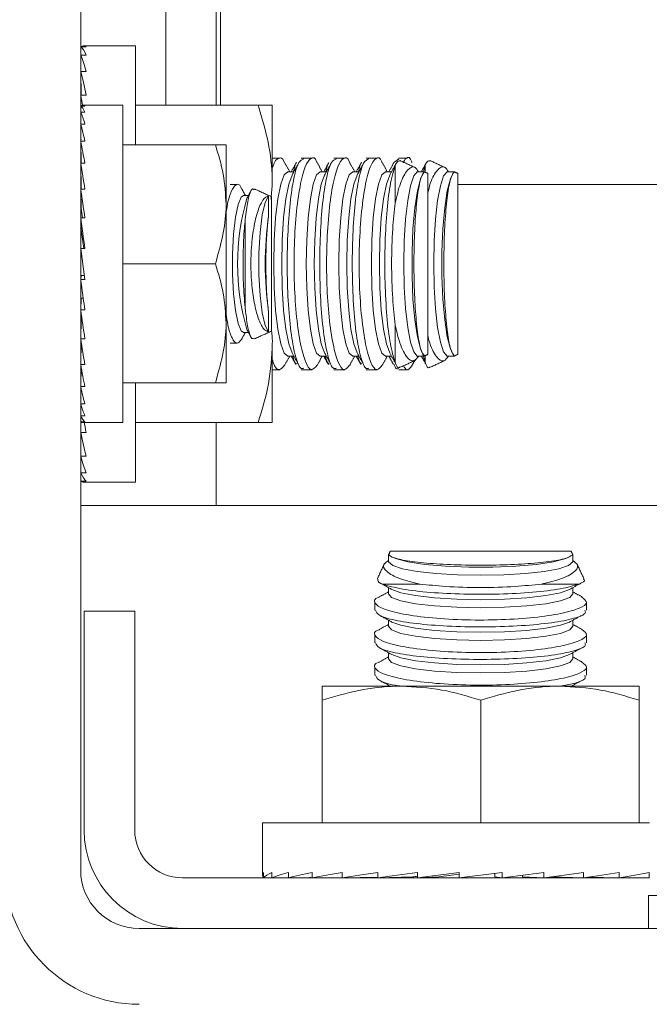
# Model space of a CAD drawing. Units: inches. Extents: x 87 to 1822, y -41 to 475.
# Drawn here: x 608 to 609, y 200 to 202 of the extents above; entities that cross this region are included whole.
import ezdxf

# ---------------------------------------------------------------- set-up
doc = ezdxf.new("R2010")
doc.units = ezdxf.units.IN
doc.header["$MEASUREMENT"] = 0
doc.layers.add('S1-A-RIGHT-3', color=3, linetype='Continuous')

msp = doc.modelspace()

# ---------------------------------------------------------------- linework, layer by layer
at = {"layer": 'S1-A-RIGHT-3', "linetype": 'Continuous', "lineweight": 15}
for p, q in [((608.22036, 211.29957), (608.22036, 201.98707)), ((608.33996, 211.29957), (608.33996, 201.98707)), ((608.34996, 201.98707), (608.34996, 211.29957)), ((608.01926, 200.17937), (608.01926, 202.86207)), ((608.14926, 201.89332), (608.14926, 202.12769)), ((608.01926, 202.12521), (608.01951, 202.10549)), ((608.01926, 202.12521), (608.03226, 202.12521)), ((608.01926, 202.10549), (608.01977, 202.06681)), ((608.01926, 202.10549), (608.03226, 202.10549)), ((608.01926, 202.06681), (608.02007, 202.01065)), ((608.01926, 202.06681), (608.03226, 202.06681)), ((608.01926, 202.01065), (608.01967, 201.98555)), ((608.01926, 202.01065), (608.03226, 202.01065)), ((608.01926, 201.98526), (608.01946, 201.97092)), ((608.01926, 201.98526), (608.02926, 201.98526)), ((608.01926, 201.97092), (608.01966, 201.94279)), ((608.01926, 201.97092), (608.02926, 201.97092)), ((608.11926, 201.23707), (608.11926, 201.98707)), ((608.14926, 201.98707), (608.4389, 201.98707)), ((608.47239, 201.98707), (608.47239, 201.79957)), ((608.01926, 201.94279), (608.01988, 201.90195)), ((608.01926, 201.94279), (608.02926, 201.94279)), ((608.01926, 201.93918), (608.01949, 201.92769)), ((608.01926, 201.93918), (608.01932, 201.93918)), ((608.01926, 201.90195), (608.02016, 201.84997)), ((608.01926, 201.90195), (608.02926, 201.90195)), ((608.11926, 201.89332), (608.33789, 201.89332)), ((608.36301, 201.89332), (608.36301, 201.75269)), ((608.01926, 201.84997), (608.02055, 201.78884)), ((608.01926, 201.84997), (608.02926, 201.84997)), ((608.76269, 201.75613), (608.76269, 201.84437)), ((608.83339, 201.8291), (608.83339, 201.84437)), ((608.83996, 201.3981), (608.83996, 201.82603)), ((608.91066, 201.3981), (608.91066, 201.82603)), ((608.01926, 201.78884), (608.02056, 201.74288)), ((608.01926, 201.78884), (608.02926, 201.78884)), ((608.91066, 201.79957), (609.09996, 201.79957)), ((609.09996, 201.79957), (610.41237, 201.79957)), ((608.47036, 201.45344), (608.47036, 201.7707)), ((608.36301, 201.47144), (608.36301, 201.75269)), ((608.01926, 201.72093), (608.02056, 201.69262)), ((608.01926, 201.72093), (608.02926, 201.72093)), ((608.40845, 201.50688), (608.40845, 201.71725)), ((608.01926, 201.64883), (608.02926, 201.64883)), ((608.02926, 201.57531), (608.01926, 201.64883)), ((608.11926, 201.61207), (608.33789, 201.61207)), ((608.01926, 201.57531), (608.02056, 201.58487)), ((608.01926, 201.57531), (608.02926, 201.57531)), ((608.02056, 201.58487), (608.02796, 201.58487)), ((608.01926, 201.50321), (608.02056, 201.53152)), ((608.02056, 201.53152), (608.02529, 201.53152)), ((608.01926, 201.50321), (608.02926, 201.50321)), ((608.01926, 201.4353), (608.02056, 201.48126)), ((608.02056, 201.48126), (608.02241, 201.48126)), ((608.36301, 201.33082), (608.36301, 201.47144)), ((608.76269, 201.37977), (608.76269, 201.46801)), ((608.01926, 201.4353), (608.02926, 201.4353)), ((608.01926, 201.37417), (608.0204, 201.42798)), ((608.47239, 201.42457), (608.47239, 201.23707)), ((608.83339, 201.37977), (608.83339, 201.39504)), ((608.01926, 201.37417), (608.02926, 201.37417)), ((608.01926, 201.32219), (608.02008, 201.36954)), ((608.01926, 201.32219), (608.02926, 201.32219)), ((608.01926, 201.28135), (608.01984, 201.31951)), ((608.11926, 201.33082), (608.33789, 201.33082)), ((608.14926, 201.09644), (608.14926, 201.33082)), ((608.01926, 201.28496), (608.01949, 201.29645)), ((608.01926, 201.28496), (608.01932, 201.28496)), ((608.01926, 201.28135), (608.02926, 201.28135)), ((608.01926, 201.25322), (608.01964, 201.28006)), ((608.01926, 201.25322), (608.02926, 201.25322)), ((608.01926, 201.23887), (608.01945, 201.25282)), ((608.01926, 201.23887), (608.02926, 201.23887)), ((608.01926, 201.21349), (608.01967, 201.23859)), ((608.14926, 201.23707), (608.4389, 201.23707)), ((608.33996, 201.23707), (608.33996, 201.04137)), ((608.01926, 201.21349), (608.03226, 201.21349)), ((608.01926, 201.15733), (608.02001, 201.2098)), ((608.01926, 201.15733), (608.03226, 201.15733)), ((608.01926, 201.11865), (608.01975, 201.15555)), ((608.01926, 201.11865), (608.03226, 201.11865)), ((608.01926, 201.09893), (608.01951, 201.1181)), ((608.01926, 201.09893), (608.03226, 201.09893)), ((610.19626, 201.04137), (608.01926, 201.04137)), ((609.17893, 200.93277), (608.751, 200.93277)), ((608.8209, 200.85549), (608.73267, 200.85549)), ((609.19726, 200.85549), (609.10903, 200.85549)), ((608.02746, 200.79137), (608.02746, 200.27397)), ((608.14706, 200.79137), (608.02746, 200.79137)), ((608.14706, 200.79137), (608.14706, 200.27397)), ((608.58996, 200.61409), (608.77746, 200.61409)), ((608.77746, 200.61409), (609.15246, 200.61409)), ((609.15246, 200.61409), (609.33996, 200.61409)), ((608.58996, 200.29097), (608.58996, 200.5806)), ((608.96496, 200.29097), (608.96496, 200.5806)), ((609.33996, 200.29097), (609.33996, 200.5806)), ((609.36379, 200.29097), (608.44934, 200.29097)), ((608.45182, 200.16097), (608.45182, 200.17397)), ((608.47154, 200.16097), (608.47154, 200.17397)), ((608.51022, 200.16097), (608.51022, 200.17397)), ((608.56638, 200.16097), (608.56638, 200.17397)), ((608.63786, 200.16097), (608.63786, 200.17397)), ((608.7219, 200.16097), (608.7219, 200.17397)), ((608.81529, 200.16097), (608.81529, 200.17397)), ((609.0155, 200.17397), (608.91442, 200.16097)), ((608.91442, 200.16097), (608.91442, 200.17397)), ((609.0155, 200.16097), (609.0155, 200.17397)), ((609.11464, 200.16097), (609.11464, 200.17397)), ((609.20803, 200.16097), (609.20803, 200.17397)), ((609.29207, 200.16097), (609.29207, 200.17397)), ((609.36355, 200.16097), (609.36355, 200.17397)), ((608.26006, 200.16097), (609.36396, 200.16097)), ((608.45182, 200.16097), (608.47154, 200.16122)), ((608.47154, 200.16097), (608.51022, 200.16148)), ((608.51022, 200.16097), (608.56638, 200.16177)), ((608.56638, 200.16097), (608.63786, 200.16213)), ((608.63786, 200.16097), (608.7219, 200.16264)), ((608.7219, 200.16097), (608.80469, 200.16318)), ((608.81529, 200.16097), (608.86627, 200.16318)), ((608.99829, 200.16318), (608.99829, 200.17176)), ((609.0155, 200.16097), (608.99829, 200.16318)), ((609.06366, 200.16318), (609.06366, 200.16722)), ((609.11464, 200.16097), (609.06366, 200.16318)), ((609.20803, 200.16097), (609.13012, 200.16305)), ((609.29207, 200.16097), (609.21809, 200.16244)), ((609.36355, 200.16097), (609.29844, 200.16203)), ((609.36186, 200.11937), (609.94396, 200.11937)), ((609.36186, 200.11937), (609.36186, 200.04137)), ((613.52266, 200.04137), (608.15726, 200.04137))]:
    msp.add_line(p, q, dxfattribs=at)
at = {"layer": 'S1-A-RIGHT-3', "linetype": 'Continuous', "lineweight": 15, "flags": 128}
for points in [[(608.50885, 201.39411), (608.50028, 201.40153), (608.49228, 201.42331), (608.48542, 201.45795), (608.48015, 201.50309), (608.47684, 201.55566), (608.47571, 201.61207), (608.47684, 201.66848), (608.48015, 201.72105), (608.48542, 201.76619), (608.49228, 201.80083), (608.50028, 201.8226), (608.50885, 201.83003), (608.50885, 201.83003)], [(608.58578, 201.39411), (608.5772, 201.40153), (608.56921, 201.42331), (608.56234, 201.45795), (608.55708, 201.50309), (608.55376, 201.55566), (608.55264, 201.61207), (608.55376, 201.66848), (608.55708, 201.72105), (608.56234, 201.76619), (608.56921, 201.80083), (608.5772, 201.8226), (608.58578, 201.83003), (608.58578, 201.83003)], [(608.6627, 201.39411), (608.65412, 201.40153), (608.64613, 201.42331), (608.63927, 201.45795), (608.634, 201.50309), (608.63069, 201.55566), (608.62956, 201.61207), (608.63069, 201.66848), (608.634, 201.72105), (608.63927, 201.76619), (608.64613, 201.80083), (608.65412, 201.8226), (608.6627, 201.83003), (608.6627, 201.83003)], [(608.73962, 201.39411), (608.73105, 201.40153), (608.72305, 201.42331), (608.71619, 201.45795), (608.71092, 201.50309), (608.70761, 201.55566), (608.70648, 201.61207), (608.70761, 201.66848), (608.71092, 201.72105), (608.71619, 201.76619), (608.72305, 201.80083), (608.73105, 201.8226), (608.73962, 201.83003), (608.73962, 201.83003)], [(608.81655, 201.39411), (608.8148, 201.39441), (608.80657, 201.40421), (608.79898, 201.42725), (608.7925, 201.46206), (608.78756, 201.50642), (608.78446, 201.55751), (608.7834, 201.61207), (608.78446, 201.66663), (608.78756, 201.71772), (608.7925, 201.76208), (608.79898, 201.79689), (608.80657, 201.81993), (608.8148, 201.82973), (608.81655, 201.83003)], [(608.88725, 201.39411), (608.8855, 201.39441), (608.87727, 201.40421), (608.86968, 201.42725), (608.8632, 201.46206), (608.85826, 201.50642), (608.85516, 201.55751), (608.8541, 201.61207), (608.85516, 201.66663), (608.85826, 201.71772), (608.8632, 201.76208), (608.86968, 201.79689), (608.87727, 201.81993), (608.8855, 201.82973), (608.88725, 201.83003)], [(608.51903, 201.40199), (608.51129, 201.42331), (608.50443, 201.45795), (608.49916, 201.50309), (608.49585, 201.55566), (608.49472, 201.61207), (608.49585, 201.66848), (608.49916, 201.72105), (608.50443, 201.76619), (608.51129, 201.80083), (608.51903, 201.82215)], [(608.59595, 201.40199), (608.58821, 201.42331), (608.58135, 201.45795), (608.57608, 201.50309), (608.57277, 201.55566), (608.57164, 201.61207), (608.57277, 201.66848), (608.57608, 201.72105), (608.58135, 201.76619), (608.58821, 201.80083), (608.59595, 201.82215)], [(608.67288, 201.40199), (608.66514, 201.42331), (608.65827, 201.45795), (608.65301, 201.50309), (608.64969, 201.55566), (608.64857, 201.61207), (608.64969, 201.66848), (608.65301, 201.72105), (608.65827, 201.76619), (608.66514, 201.80083), (608.67288, 201.82215)], [(608.7498, 201.40199), (608.74206, 201.42331), (608.7352, 201.45795), (608.72993, 201.50309), (608.72662, 201.55566), (608.72549, 201.61207), (608.72662, 201.66848), (608.72993, 201.72105), (608.7352, 201.76619), (608.74206, 201.80083), (608.7498, 201.82215)], [(608.82672, 201.40199), (608.82274, 201.41104), (608.81529, 201.43957), (608.80921, 201.47978), (608.80492, 201.52894), (608.80269, 201.58372), (608.80269, 201.64042), (608.80492, 201.6952), (608.80921, 201.74436), (608.81529, 201.78456), (608.82274, 201.81309), (608.82672, 201.82215)], [(608.89742, 201.40199), (608.89344, 201.41104), (608.88599, 201.43957), (608.87991, 201.47978), (608.87562, 201.52894), (608.87339, 201.58372), (608.87339, 201.64042), (608.87562, 201.6952), (608.87991, 201.74436), (608.88599, 201.78456), (608.89344, 201.81309), (608.89742, 201.82215)], [(608.40455, 201.44995), (608.39862, 201.45402), (608.39122, 201.47167), (608.38501, 201.5018), (608.38054, 201.54173), (608.3782, 201.58791), (608.3782, 201.63623), (608.38054, 201.68241), (608.38501, 201.72234), (608.39122, 201.75247), (608.39862, 201.77012), (608.40455, 201.77419)], [(608.46334, 201.45153), (608.45527, 201.46664), (608.44839, 201.49633), (608.44337, 201.53763), (608.44073, 201.5864), (608.44073, 201.63774), (608.44337, 201.6865), (608.44839, 201.7278), (608.45527, 201.7575), (608.46334, 201.77261)], [(609.17505, 200.91953), (609.16599, 200.91555), (609.13746, 200.9081), (609.09726, 200.90202), (609.0481, 200.89772), (608.99332, 200.8955), (608.93661, 200.8955), (608.88183, 200.89772), (608.83267, 200.90202), (608.79247, 200.9081), (608.76394, 200.91555), (608.75488, 200.91953)], [(609.18293, 200.90935), (609.18262, 200.90761), (609.17282, 200.89938), (609.14978, 200.89178), (609.11497, 200.88531), (609.07061, 200.88036), (609.01953, 200.87726), (608.96496, 200.87621), (608.9104, 200.87726), (608.85932, 200.88036), (608.81496, 200.88531), (608.78015, 200.89178), (608.75711, 200.89938), (608.7473, 200.90761), (608.747, 200.90935)], [(609.18293, 200.83243), (609.1755, 200.82385), (609.15373, 200.81586), (609.11909, 200.80899), (609.07395, 200.80373), (609.02138, 200.80041), (608.96496, 200.79929), (608.90855, 200.80041), (608.85598, 200.80373), (608.81084, 200.80899), (608.7762, 200.81586), (608.75443, 200.82385), (608.747, 200.83243)], [(609.17505, 200.8426), (609.15373, 200.83486), (609.11909, 200.828), (609.07395, 200.82273), (609.02138, 200.81942), (608.96496, 200.81829), (608.90855, 200.81942), (608.85598, 200.82273), (608.81084, 200.828), (608.7762, 200.83486), (608.75488, 200.8426)], [(609.18293, 200.75551), (609.1755, 200.74693), (609.15373, 200.73893), (609.11909, 200.73207), (609.07395, 200.7268), (609.02138, 200.72349), (608.96496, 200.72236), (608.90855, 200.72349), (608.85598, 200.7268), (608.81084, 200.73207), (608.7762, 200.73893), (608.75443, 200.74693), (608.747, 200.75551)], [(609.17505, 200.76568), (609.15373, 200.75794), (609.11909, 200.75108), (609.07395, 200.74581), (609.02138, 200.7425), (608.96496, 200.74137), (608.90855, 200.7425), (608.85598, 200.74581), (608.81084, 200.75108), (608.7762, 200.75794), (608.75488, 200.76568)], [(609.17505, 200.68876), (609.15373, 200.68102), (609.11909, 200.67415), (609.07395, 200.66889), (609.02138, 200.66558), (608.96496, 200.66445), (608.90855, 200.66558), (608.85598, 200.66889), (608.81084, 200.67415), (608.7762, 200.68102), (608.75488, 200.68876)], [(609.18293, 200.67858), (609.1755, 200.67), (609.15373, 200.66201), (609.11909, 200.65515), (609.07395, 200.64988), (609.02138, 200.64657), (608.96496, 200.64544), (608.90855, 200.64657), (608.85598, 200.64988), (608.81084, 200.65515), (608.7762, 200.66201), (608.75443, 200.67), (608.747, 200.67858)]]:
    msp.add_lwpolyline(points, dxfattribs=at)
at = {"layer": 'S1-A-RIGHT-3', "linetype": 'Continuous', "lineweight": 15}
for centre, radius, start, end in [((608.95102, 201.61207), 0.56066, 163.92825, 196.07175), ((609.28297, 201.61207), 0.82737, 172.15577, 187.84423), ((608.26006, 200.27397), 0.2326, 180, 270), ((608.26006, 200.27397), 0.113, 180, 270), ((608.15726, 200.17937), 0.3173, 180, 270), ((608.15726, 200.17937), 0.138, 180, 270)]:
    msp.add_arc(centre, radius, start, end, dxfattribs=at)
for centre, major_axis, ratio, start_param, end_param in [((608.02576, 201.61207), (0, -0.51563), 0.1286108, 3.0434179, 3.2397674), ((608.02576, 201.61207), (0.01315, -0.51562), 0.1260589, 2.8438543, 3.0402039), ((608.02576, 201.61207), (0.02574, -0.51562), 0.1185296, 2.6448018, 2.8411514), ((608.02576, 201.61207), (0.03727, -0.51561), 0.1063866, 2.4466804, 2.6430299), ((608.02576, 201.61207), (-0.03727, -0.51561), 0.1063866, 3.8187364, 3.8365049), ((608.02576, 201.61207), (0.04728, -0.51561), 0.0901895, 2.371778, 2.4460996), ((608.02426, 201.61207), (0, -0.375), 0.1360306, 3.0434179, 3.2397674), ((608.02426, 201.61207), (0.01013, -0.375), 0.1333212, 2.8434662, 3.0398157), ((608.02426, 201.61207), (0.01983, -0.37499), 0.1253308, 2.6440902, 2.8404397), ((608.02426, 201.61207), (0.0287, -0.37499), 0.1124548, 2.4457613, 2.6421108), ((608.02426, 201.61207), (-0.0287, -0.37499), 0.1124548, 3.8167378, 3.837424), ((608.02426, 201.61207), (0.0364, -0.37498), 0.0952983, 2.2487686, 2.4451182), ((608.02426, 201.61207), (0.04265, -0.37499), 0.0746146, 2.0531832, 2.2495328), ((608.02426, 201.61207), (0.04725, -0.37499), 0.0512451, 1.8588632, 2.0552128), ((608.02426, 201.61207), (0.03497, -0.27749), 0.0512451, 1.9674442, 2.0552128), ((608.02426, 201.61207), (0.05007, -0.375), 0.0260738, 1.66549, 1.8618396), ((608.02426, 201.61207), (0.03705, -0.2775), 0.0260738, 1.7001612, 1.8618396), ((608.02426, 201.61207), (0.05007, -0.375), 0.0260738, 4.8070827, 5.0034322), ((608.02426, 201.61207), (0.04725, -0.37499), 0.0512451, 5.0004559, 5.1968054), ((608.02426, 201.61207), (0.04265, -0.37499), 0.0746146, 5.1947759, 5.3911254), ((608.02426, 201.61207), (0.0364, -0.37498), 0.0952983, 5.3903613, 5.5867108), ((608.02426, 201.61207), (0.0287, -0.37499), 0.1124548, 5.5873539, 5.7837035), ((608.02426, 201.61207), (0.01983, -0.37499), 0.1253308, 5.7856828, 5.9820324), ((608.02426, 201.61207), (0.01013, -0.375), 0.1333212, 5.9850588, 6.1814084), ((608.02426, 201.61207), (0, -0.375), 0.1360306, 6.1850105, 6.2831853), ((608.02576, 201.61207), (0.04728, -0.51561), 0.0901895, 5.5076533, 5.5876923), ((608.02576, 201.61207), (0.03727, -0.51561), 0.1063866, 5.588273, 5.7846226), ((608.02576, 201.61207), (0.02574, -0.51562), 0.1185296, 5.7863945, 5.982744), ((608.02576, 201.61207), (0.01315, -0.51562), 0.1260589, 5.985447, 6.1817965), ((608.02576, 201.61207), (0, -0.51563), 0.1286108, 6.1850105, 6.2831853), ((608.96496, 200.16747), (-0.51562, 0), 0.1286108, 6.1850105, 6.3813601), ((608.96496, 200.16747), (-0.51562, -0.01315), 0.1260589, 5.985447, 6.1817965), ((608.96496, 200.16747), (-0.51562, -0.02574), 0.1185296, 5.7863945, 5.982744), ((608.96496, 200.16747), (-0.51561, -0.03727), 0.1063866, 5.588273, 5.7846226), ((608.96496, 200.16747), (-0.51561, -0.04728), 0.0901895, 5.3913428, 5.5876923), ((608.96496, 200.16747), (-0.51561, -0.05542), 0.0706404, 5.1956707, 5.3920202), ((608.96496, 200.16747), (-0.51562, -0.06141), 0.0485304, 5.0011331, 5.1974827), ((608.96496, 200.16747), (-0.51562, -0.06508), 0.0246975, 4.8074465, 5.003796), ((608.96496, 200.16747), (-0.51562, -0.06508), 0.0246975, 1.6658538, 1.8622034), ((608.96496, 200.16747), (-0.51562, -0.06141), 0.0485304, 1.8595405, 2.05589), ((608.96496, 200.16747), (-0.51561, -0.05542), 0.0706404, 2.054078, 2.2504275), ((608.96496, 200.16747), (-0.51561, -0.04728), 0.0901895, 2.2497501, 2.4460996), ((608.96496, 200.16747), (-0.51561, 0.03727), 0.1063866, 0.6771438, 0.6949123), ((608.96496, 200.16747), (-0.33999, -0.0405), 0.0485304, 5.1624631, 5.1974827), ((608.96496, 200.16747), (-0.34, -0.04291), 0.0246975, 4.858472, 5.003796)]:
    msp.add_ellipse(centre, major_axis=major_axis, ratio=ratio, start_param=start_param, end_param=end_param, dxfattribs=at)
for points in [[(608.14926, 202.12769), (608.02576, 202.12769)], [(608.11926, 201.98707), (608.02426, 201.98707)], [(608.01953, 201.95207), (608.01926, 201.95207)], [(608.01948, 201.88957), (608.01926, 201.88957)], [(608.48982, 201.86207), (608.47239, 201.86207)], [(608.51335, 201.83003), (608.50139, 201.85178)], [(608.52915, 201.85186), (608.51714, 201.83003)], [(608.53537, 201.85186), (608.51903, 201.82215)], [(608.54688, 201.86207), (608.54066, 201.86207)], [(608.56674, 201.86207), (608.54688, 201.86207)], [(608.59027, 201.83003), (608.57832, 201.85178)], [(608.60607, 201.85186), (608.59406, 201.83003)], [(608.61229, 201.85186), (608.59595, 201.82215)], [(608.62381, 201.86207), (608.61758, 201.86207)], [(608.64367, 201.86207), (608.62381, 201.86207)], [(608.6672, 201.83003), (608.65524, 201.85178)], [(608.68299, 201.85186), (608.67099, 201.83003)], [(608.68922, 201.85186), (608.67288, 201.82215)], [(608.70073, 201.86207), (608.69451, 201.86207)], [(608.72059, 201.86207), (608.70073, 201.86207)], [(608.74412, 201.83003), (608.7322, 201.8517)], [(608.75992, 201.85186), (608.74791, 201.83003)], [(608.76521, 201.85016), (608.7498, 201.82215)], [(608.76008, 201.85177), (608.77143, 201.86039)], [(608.79129, 201.86207), (608.77143, 201.86207)], [(608.81085, 201.83961), (608.77485, 201.8564)], [(608.83591, 201.85016), (608.82511, 201.83053)], [(608.88155, 201.83961), (608.84555, 201.8564)], [(608.52336, 201.83003), (608.50885, 201.83003)], [(608.60029, 201.83003), (608.58578, 201.83003)], [(608.67721, 201.83003), (608.6627, 201.83003)], [(608.75413, 201.83003), (608.73962, 201.83003)], [(608.83138, 201.83003), (608.81655, 201.83003)], [(608.83005, 201.83095), (608.83339, 201.84437)], [(608.83139, 201.82981), (608.83106, 201.82802)], [(608.83996, 201.82603), (608.83147, 201.82999)], [(608.90208, 201.83003), (608.88725, 201.83003)], [(608.90209, 201.82981), (608.90176, 201.82802)], [(608.91066, 201.82603), (608.90217, 201.82999)], [(608.38939, 201.79957), (608.3726, 201.79957)], [(608.40848, 201.77419), (608.39995, 201.78983)], [(608.42088, 201.78308), (608.41227, 201.76728)], [(608.47036, 201.7707), (608.43033, 201.78937)], [(608.46911, 201.76546), (608.47239, 201.79957)], [(608.41603, 201.77419), (608.40455, 201.77419)], [(608.41227, 201.45685), (608.42108, 201.4407)], [(608.43029, 201.43476), (608.47036, 201.45344)], [(608.39953, 201.43354), (608.40848, 201.44995)], [(608.40455, 201.44995), (608.41603, 201.44995)], [(608.37259, 201.42457), (608.38942, 201.42457)], [(608.50151, 201.37258), (608.51335, 201.39411)], [(608.50885, 201.39411), (608.52336, 201.39411)], [(608.51714, 201.39411), (608.52793, 201.37449)], [(608.51903, 201.40199), (608.53416, 201.37449)], [(608.57843, 201.37258), (608.59027, 201.39411)], [(608.58578, 201.39411), (608.60029, 201.39411)], [(608.59406, 201.39411), (608.60486, 201.37449)], [(608.59595, 201.40199), (608.61108, 201.37449)], [(608.65536, 201.37258), (608.6672, 201.39411)], [(608.6627, 201.39411), (608.67721, 201.39411)], [(608.67099, 201.39411), (608.68178, 201.37449)], [(608.67288, 201.40199), (608.688, 201.37449)], [(608.73232, 201.37265), (608.74412, 201.39411)], [(608.73962, 201.39411), (608.75413, 201.39411)], [(608.74791, 201.39411), (608.7587, 201.37449)], [(608.7498, 201.40199), (608.76443, 201.37538)], [(608.77499, 201.36781), (608.81139, 201.38478)], [(608.80302, 201.37265), (608.8091, 201.38371)], [(608.81655, 201.39411), (608.83137, 201.39411)], [(608.82483, 201.39411), (608.83513, 201.37538)], [(608.82672, 201.40199), (608.82676, 201.40193)], [(608.83339, 201.37977), (608.82846, 201.39897)], [(608.83165, 201.39423), (608.83996, 201.3981)], [(608.84569, 201.36781), (608.88209, 201.38478)], [(608.88725, 201.39411), (608.90207, 201.39411)], [(608.89742, 201.40199), (608.89746, 201.40193)], [(608.90235, 201.39423), (608.91066, 201.3981)], [(608.47239, 201.36207), (608.48984, 201.36207)], [(608.54064, 201.36207), (608.54687, 201.36207)], [(608.54687, 201.36207), (608.56676, 201.36207)], [(608.61757, 201.36207), (608.62379, 201.36207)], [(608.62379, 201.36207), (608.64369, 201.36207)], [(608.69449, 201.36207), (608.70071, 201.36207)], [(608.70071, 201.36207), (608.72061, 201.36207)], [(608.77141, 201.36207), (608.79131, 201.36207)], [(608.01926, 201.33457), (608.01948, 201.33457)], [(608.01926, 201.27207), (608.01953, 201.27207)], [(608.02426, 201.23707), (608.11926, 201.23707)], [(608.02576, 201.09644), (608.14926, 201.09644)], [(608.747, 200.92418), (608.747, 200.90935)], [(608.751, 200.93277), (608.74704, 200.92428)], [(608.74722, 200.92419), (608.74901, 200.92387)], [(609.17505, 200.91953), (609.17511, 200.91956)], [(609.18281, 200.92446), (609.17893, 200.93277)], [(609.18293, 200.90935), (609.18293, 200.92418)], [(608.73742, 200.90366), (608.72064, 200.86766)], [(609.20923, 200.86779), (609.19225, 200.9042)], [(608.72687, 200.85801), (608.75488, 200.8426)], [(609.17505, 200.8426), (609.20165, 200.85724)], [(608.747, 200.83693), (608.72534, 200.82501)], [(608.747, 200.84694), (608.747, 200.83243)], [(609.18293, 200.83243), (609.18293, 200.84694)], [(609.20438, 200.82513), (609.18293, 200.83693)], [(608.71496, 200.81339), (608.71496, 200.79353)], [(609.21496, 200.79352), (609.21496, 200.81342)], [(608.72517, 200.78202), (608.75488, 200.76568)], [(609.17505, 200.76568), (609.20255, 200.78081)], [(608.747, 200.76), (608.72526, 200.74804)], [(608.747, 200.77002), (608.747, 200.75551)], [(609.18293, 200.75551), (609.18293, 200.77002)], [(609.20446, 200.74816), (609.18293, 200.76)], [(608.71496, 200.73647), (608.71496, 200.71661)], [(609.21496, 200.7166), (609.21496, 200.73649)], [(608.72517, 200.7051), (608.75488, 200.68876)], [(608.747, 200.69309), (608.747, 200.67858)], [(609.17505, 200.68876), (609.20255, 200.70388)], [(609.18293, 200.67858), (609.18293, 200.69309)], [(608.747, 200.68308), (608.72526, 200.67112)], [(609.20446, 200.67124), (609.18293, 200.68308)], [(608.71496, 200.65955), (608.71496, 200.63969)], [(609.21496, 200.63967), (609.21496, 200.65957)], [(608.72517, 200.62818), (608.75078, 200.61409)], [(609.17915, 200.61409), (609.20255, 200.62696)], [(608.44934, 200.29097), (608.44934, 200.16747)], [(608.62496, 200.16192), (608.62496, 200.16097)], [(609.30496, 200.16097), (609.30496, 200.16192)]]:
    msp.add_open_spline(points, degree=1, dxfattribs=at)
for points, knots in [([(608.4389, 201.98707), (608.4528, 201.98707), (608.47057, 201.98707), (608.47207, 201.98707), (608.47239, 201.98707)], [0, 0, 0, 0, 0.782738, 1, 1, 1, 1]), ([(608.47239, 201.79957), (608.47235, 201.80401), (608.47205, 201.83767), (608.46473, 201.90113), (608.44756, 201.95825), (608.4389, 201.98707)], [0, 0, 0, 0, 0.0700919, 0.5307854, 1, 1, 1, 1]), ([(608.36301, 201.89332), (608.36277, 201.89332), (608.36165, 201.89332), (608.34833, 201.89332), (608.33789, 201.89332)], [0, 0, 0, 0, 0.2168887, 1, 1, 1, 1]), ([(608.33789, 201.89332), (608.34492, 201.87048), (608.35909, 201.82439), (608.3617, 201.77674), (608.36301, 201.75269)], [0, 0, 0, 0, 0.495458, 1, 1, 1, 1]), ([(608.50117, 201.85166), (608.50102, 201.8521), (608.49687, 201.8647), (608.48709, 201.86241), (608.47705, 201.85623), (608.47268, 201.83926), (608.47239, 201.83814)], [0, 0, 0, 0, 0.0169267, 0.4897333, 0.9664472, 1, 1, 1, 1]), ([(608.54687, 201.36565), (608.54477, 201.36484), (608.53799, 201.36223), (608.52738, 201.38868), (608.51682, 201.44082), (608.50983, 201.51393), (608.50695, 201.59717), (608.50835, 201.68158), (608.51383, 201.75817), (608.52295, 201.81799), (608.53436, 201.85606), (608.5429, 201.85901), (608.54688, 201.86039)], [0, 0, 0, 0, 0.0488568, 0.1584227, 0.2673696, 0.3751368, 0.4816833, 0.5874171, 0.6930045, 0.7991449, 0.9063586, 1, 1, 1, 1]), ([(608.52212, 201.83003), (608.52425, 201.83966), (608.52648, 201.84974), (608.52919, 201.85168), (608.52931, 201.85177)], [0, 0, 0, 0, 0.9549012, 1, 1, 1, 1]), ([(608.57809, 201.85166), (608.57795, 201.8521), (608.57379, 201.86468), (608.56387, 201.86437), (608.54996, 201.84647), (608.53734, 201.79834), (608.52804, 201.72966), (608.52332, 201.64793), (608.52374, 201.56305), (608.52911, 201.48416), (608.53868, 201.4191), (608.55121, 201.37553), (608.56509, 201.35632), (608.57383, 201.36739), (608.57808, 201.37278)], [0, 0, 0, 0, 0.003286, 0.0950737, 0.1876198, 0.2802433, 0.3721058, 0.4626408, 0.5519506, 0.6408054, 0.7302065, 0.8208409, 0.9127538, 1, 1, 1, 1]), ([(608.62379, 201.36565), (608.6217, 201.36484), (608.61491, 201.36223), (608.6043, 201.38868), (608.59374, 201.44082), (608.58675, 201.51393), (608.58387, 201.59717), (608.58527, 201.68158), (608.59075, 201.75817), (608.59988, 201.81799), (608.61128, 201.85606), (608.61982, 201.85901), (608.62381, 201.86039)], [0, 0, 0, 0, 0.04885683, 0.15842268, 0.26736957, 0.37513676, 0.48168332, 0.58741714, 0.69300447, 0.79914485, 0.90635856, 1, 1, 1, 1]), ([(608.59904, 201.83003), (608.60117, 201.83966), (608.6034, 201.84974), (608.60612, 201.85168), (608.60624, 201.85177)], [0, 0, 0, 0, 0.9549012, 1, 1, 1, 1]), ([(608.65501, 201.85166), (608.65487, 201.8521), (608.65071, 201.86468), (608.64079, 201.86437), (608.62688, 201.84647), (608.61426, 201.79834), (608.60497, 201.72966), (608.60024, 201.64793), (608.60066, 201.56305), (608.60604, 201.48416), (608.6156, 201.4191), (608.62814, 201.37553), (608.64201, 201.35632), (608.65075, 201.36739), (608.655, 201.37278)], [0, 0, 0, 0, 0.003286, 0.0950737, 0.1876198, 0.2802433, 0.3721058, 0.4626408, 0.5519506, 0.6408054, 0.7302065, 0.8208409, 0.9127538, 1, 1, 1, 1]), ([(608.70071, 201.36565), (608.69862, 201.36484), (608.69183, 201.36223), (608.68123, 201.38868), (608.67067, 201.44082), (608.66368, 201.51393), (608.6608, 201.59717), (608.66219, 201.68158), (608.66767, 201.75817), (608.6768, 201.81799), (608.68821, 201.85606), (608.69675, 201.85901), (608.70073, 201.86039)], [0, 0, 0, 0, 0.0488568, 0.1584227, 0.2673696, 0.3751368, 0.4816833, 0.5874171, 0.6930045, 0.7991449, 0.9063586, 1, 1, 1, 1]), ([(608.67596, 201.83003), (608.67809, 201.83966), (608.68032, 201.84974), (608.68304, 201.85168), (608.68316, 201.85177)], [0, 0, 0, 0, 0.9549012, 1, 1, 1, 1]), ([(608.73193, 201.85156), (608.73175, 201.85209), (608.72756, 201.86474), (608.7176, 201.86435), (608.70369, 201.84618), (608.69109, 201.79786), (608.68183, 201.72903), (608.67714, 201.64723), (608.67761, 201.56237), (608.68302, 201.48356), (608.69262, 201.41864), (608.70517, 201.37528), (608.71902, 201.35632), (608.72771, 201.36748), (608.73192, 201.37288)], [0, 0, 0, 0, 0.0040407, 0.095836, 0.1883857, 0.281006, 0.3728589, 0.4633821, 0.5526842, 0.6415391, 0.730948, 0.8215933, 0.9135148, 1, 1, 1, 1]), ([(608.77442, 201.85548), (608.77117, 201.85553), (608.76714, 201.85559), (608.7634, 201.84617), (608.76269, 201.84437)], [0, 0, 0, 0, 0.80867027, 1, 1, 1, 1]), ([(608.80263, 201.85156), (608.80245, 201.85209), (608.79826, 201.86472), (608.79057, 201.86678), (608.78368, 201.85501), (608.78132, 201.85098)], [0, 0, 0, 0, 0.0281479, 0.6676058, 1, 1, 1, 1]), ([(608.84512, 201.85548), (608.84187, 201.85553), (608.83784, 201.85559), (608.8341, 201.84617), (608.83339, 201.84437)], [0, 0, 0, 0, 0.8086703, 1, 1, 1, 1]), ([(608.76269, 201.37977), (608.75873, 201.39279), (608.7508, 201.41883), (608.74262, 201.48709), (608.73824, 201.56736), (608.73814, 201.65268), (608.74226, 201.73246), (608.7503, 201.80293), (608.75843, 201.83012), (608.76269, 201.84437)], [0, 0, 0, 0, 0.1429084, 0.2857788, 0.4269869, 0.5668803, 0.7062527, 0.846046, 1, 1, 1, 1]), ([(608.76269, 201.75613), (608.76667, 201.77255), (608.77521, 201.80776), (608.79199, 201.83683), (608.80722, 201.84616), (608.8153, 201.83399), (608.81793, 201.83003)], [0, 0, 0, 0, 0.2567971, 0.5504865, 0.85402, 1, 1, 1, 1]), ([(608.83106, 201.82802), (608.83101, 201.82799), (608.82798, 201.82586), (608.82205, 201.81294), (608.81467, 201.77083), (608.80946, 201.71069), (608.80693, 201.63965), (608.80731, 201.56586), (608.81052, 201.49732), (608.81625, 201.44194), (608.82341, 201.40641), (608.8287, 201.3993), (608.83106, 201.39612)], [0, 0, 0, 0, 0.0018683, 0.1166174, 0.2311692, 0.3450724, 0.4581646, 0.5706226, 0.682876, 0.7954296, 0.9086671, 1, 1, 1, 1]), ([(608.83996, 201.78027), (608.84187, 201.78781), (608.8484, 201.81365), (608.86275, 201.83635), (608.87791, 201.84621), (608.886, 201.834), (608.88863, 201.83003)], [0, 0, 0, 0, 0.1401212, 0.4799171, 0.8311025, 1, 1, 1, 1]), ([(608.90176, 201.82802), (608.90171, 201.82799), (608.89868, 201.82586), (608.89275, 201.81294), (608.88537, 201.77083), (608.88016, 201.71069), (608.87763, 201.63965), (608.87801, 201.56586), (608.88122, 201.49732), (608.88695, 201.44194), (608.89411, 201.40641), (608.8994, 201.3993), (608.90176, 201.39612)], [0, 0, 0, 0, 0.0018683, 0.1166174, 0.2311692, 0.3450724, 0.4581646, 0.5706226, 0.682876, 0.7954296, 0.9086671, 1, 1, 1, 1]), ([(608.39935, 201.78951), (608.39888, 201.79083), (608.39514, 201.80133), (608.38662, 201.80155), (608.3754, 201.78623), (608.3669, 201.75989), (608.36377, 201.73636), (608.36301, 201.73066)], [0, 0, 0, 0, 0.0412194, 0.328042, 0.6176333, 0.9074741, 1, 1, 1, 1]), ([(608.42936, 201.7873), (608.42812, 201.78845), (608.4241, 201.79221), (608.41755, 201.77657), (608.41182, 201.74882), (608.40929, 201.72517), (608.40845, 201.71725)], [0, 0, 0, 0, 0.1510365, 0.4906248, 0.8294593, 1, 1, 1, 1]), ([(608.46334, 201.45153), (608.45998, 201.4528), (608.45223, 201.45573), (608.44053, 201.47748), (608.43017, 201.51388), (608.42335, 201.56014), (608.4209, 201.61236), (608.42346, 201.66633), (608.43116, 201.71574), (608.44292, 201.75292), (608.45438, 201.77011), (608.46116, 201.772), (608.46334, 201.77261)], [0, 0, 0, 0, 0.0838289, 0.193302, 0.2975578, 0.3984309, 0.4994331, 0.6043312, 0.7149978, 0.8299055, 0.9453423, 1, 1, 1, 1]), ([(608.46334, 201.77261), (608.46344, 201.77116), (608.46379, 201.76634), (608.46367, 201.75021), (608.46342, 201.73128), (608.46334, 201.72499)], [0, 0, 0, 0, 0.22158653, 0.74122806, 1, 1, 1, 1]), ([(608.76269, 201.75613), (608.76059, 201.73622), (608.75594, 201.69226), (608.75371, 201.6128), (608.75588, 201.53273), (608.76054, 201.48844), (608.76269, 201.46801)], [0, 0, 0, 0, 0.2258038, 0.4985049, 0.7686565, 1, 1, 1, 1]), ([(608.36301, 201.75269), (608.36299, 201.74936), (608.36263, 201.70187), (608.34981, 201.65534), (608.33789, 201.61207)], [0, 0, 0, 0, 0.070219, 1, 1, 1, 1]), ([(608.40845, 201.50688), (608.4081, 201.51009), (608.40591, 201.5306), (608.40323, 201.57391), (608.40288, 201.63737), (608.40525, 201.68611), (608.40776, 201.71057), (608.40845, 201.71725)], [0, 0, 0, 0, 0.051686, 0.3307424, 0.6107367, 0.8936069, 1, 1, 1, 1]), ([(608.46334, 201.72499), (608.4628, 201.72072), (608.4607, 201.70407), (608.45807, 201.66787), (608.45679, 201.61588), (608.45776, 201.56374), (608.46027, 201.52423), (608.46257, 201.50548), (608.46334, 201.49915)], [0, 0, 0, 0, 0.0715845, 0.279396, 0.4855364, 0.6905706, 0.895496, 1, 1, 1, 1]), ([(608.33789, 201.61207), (608.34492, 201.58923), (608.35909, 201.54314), (608.3617, 201.49549), (608.36301, 201.47144)], [0, 0, 0, 0, 0.495458, 1, 1, 1, 1]), ([(608.40845, 201.50688), (608.40903, 201.50128), (608.41123, 201.48007), (608.41633, 201.45191), (608.42313, 201.43315), (608.42763, 201.43572), (608.42938, 201.43672)], [0, 0, 0, 0, 0.1194788, 0.4524978, 0.788336, 1, 1, 1, 1]), ([(608.46334, 201.49915), (608.46351, 201.48736), (608.46386, 201.46359), (608.46351, 201.45557), (608.46334, 201.45153)], [0, 0, 0, 0, 0.49616679, 1, 1, 1, 1]), ([(608.36301, 201.49371), (608.36431, 201.48504), (608.3681, 201.45964), (608.37718, 201.43428), (608.38857, 201.41997), (608.39582, 201.42908), (608.39942, 201.4336)], [0, 0, 0, 0, 0.1464026, 0.4291724, 0.7166397, 1, 1, 1, 1]), ([(608.36301, 201.47144), (608.36299, 201.46811), (608.36263, 201.42062), (608.34981, 201.37409), (608.33789, 201.33082)], [0, 0, 0, 0, 0.070219, 1, 1, 1, 1]), ([(608.47239, 201.42457), (608.47243, 201.42902), (608.47252, 201.43888), (608.47113, 201.44867), (608.47036, 201.45404)], [0, 0, 0, 0, 0.4512305, 1, 1, 1, 1]), ([(608.81858, 201.39411), (608.81482, 201.38947), (608.80547, 201.37795), (608.78884, 201.39067), (608.77328, 201.4227), (608.76565, 201.45532), (608.76269, 201.46801)], [0, 0, 0, 0, 0.2020155, 0.5025786, 0.8066094, 1, 1, 1, 1]), ([(608.88928, 201.39411), (608.88551, 201.38945), (608.87616, 201.37787), (608.85963, 201.39122), (608.84645, 201.41581), (608.84083, 201.43867), (608.83996, 201.44219)], [0, 0, 0, 0, 0.2343968, 0.5831376, 0.9359018, 1, 1, 1, 1]), ([(608.4389, 201.23707), (608.44826, 201.26752), (608.46715, 201.32898), (608.47063, 201.39251), (608.47239, 201.42457)], [0, 0, 0, 0, 0.495458, 1, 1, 1, 1]), ([(608.47239, 201.38707), (608.47308, 201.38454), (608.47788, 201.36687), (608.48827, 201.35752), (608.49694, 201.36778), (608.50116, 201.37278)], [0, 0, 0, 0, 0.0789567, 0.5514741, 1, 1, 1, 1]), ([(608.52949, 201.37533), (608.5266, 201.37842), (608.52354, 201.3817), (608.52127, 201.39342), (608.52113, 201.39411)], [0, 0, 0, 0, 0.9416309, 1, 1, 1, 1]), ([(608.60641, 201.37533), (608.60353, 201.37842), (608.60046, 201.3817), (608.59819, 201.39342), (608.59806, 201.39411)], [0, 0, 0, 0, 0.94163089, 1, 1, 1, 1]), ([(608.68334, 201.37533), (608.68045, 201.37842), (608.67738, 201.3817), (608.67511, 201.39342), (608.67498, 201.39411)], [0, 0, 0, 0, 0.9416309, 1, 1, 1, 1]), ([(608.83106, 201.39612), (608.8312, 201.39464), (608.83136, 201.39289), (608.83136, 201.39459), (608.83136, 201.39486)], [0, 0, 0, 0, 0.842821, 1, 1, 1, 1]), ([(608.90176, 201.39612), (608.9019, 201.39464), (608.90206, 201.39289), (608.90206, 201.39459), (608.90206, 201.39486)], [0, 0, 0, 0, 0.842821, 1, 1, 1, 1]), ([(608.77141, 201.36565), (608.76929, 201.36428), (608.76535, 201.36173), (608.76187, 201.37104), (608.76026, 201.37533)], [0, 0, 0, 0, 0.5385137, 1, 1, 1, 1]), ([(608.76269, 201.37977), (608.76612, 201.37142), (608.76998, 201.36201), (608.77394, 201.36837), (608.77439, 201.36909)], [0, 0, 0, 0, 0.886214, 1, 1, 1, 1]), ([(608.78257, 201.37134), (608.78501, 201.3674), (608.7918, 201.35644), (608.7984, 201.36646), (608.80262, 201.37288)], [0, 0, 0, 0, 0.3594087, 1, 1, 1, 1]), ([(608.83339, 201.37977), (608.83682, 201.37142), (608.84068, 201.36201), (608.84464, 201.36837), (608.84509, 201.36909)], [0, 0, 0, 0, 0.886214, 1, 1, 1, 1]), ([(608.33789, 201.33082), (608.34833, 201.33082), (608.36165, 201.33082), (608.36277, 201.33082), (608.36301, 201.33082)], [0, 0, 0, 0, 0.7831113, 1, 1, 1, 1]), ([(608.47239, 201.23707), (608.47207, 201.23707), (608.47057, 201.23707), (608.4528, 201.23707), (608.4389, 201.23707)], [0, 0, 0, 0, 0.217262, 1, 1, 1, 1]), ([(608.74901, 200.92387), (608.74905, 200.92382), (608.75117, 200.92078), (608.76409, 200.91486), (608.8062, 200.90748), (608.86634, 200.90226), (608.93739, 200.89974), (609.01117, 200.90011), (609.07972, 200.90332), (609.13509, 200.90905), (609.17062, 200.91622), (609.17774, 200.92151), (609.18092, 200.92387)], [0, 0, 0, 0, 0.0018683, 0.1166174, 0.2311692, 0.3450724, 0.4581646, 0.5706226, 0.682876, 0.7954296, 0.9086671, 1, 1, 1, 1]), ([(609.18092, 200.92387), (609.18239, 200.924), (609.18414, 200.92417), (609.18244, 200.92416), (609.18217, 200.92416)], [0, 0, 0, 0, 0.842821, 1, 1, 1, 1]), ([(608.8209, 200.85549), (608.80448, 200.85948), (608.76928, 200.86802), (608.7402, 200.88479), (608.73087, 200.90002), (608.74305, 200.90811), (608.747, 200.91073)], [0, 0, 0, 0, 0.2567971, 0.5504865, 0.85402, 1, 1, 1, 1]), ([(609.18293, 200.91138), (609.18756, 200.90762), (609.19908, 200.89827), (609.18636, 200.88164), (609.15434, 200.86608), (609.12171, 200.85846), (609.10903, 200.85549)], [0, 0, 0, 0, 0.20201545, 0.50257861, 0.80660939, 1, 1, 1, 1]), ([(608.72155, 200.86723), (608.7215, 200.86397), (608.72144, 200.85995), (608.73086, 200.85621), (608.73267, 200.85549)], [0, 0, 0, 0, 0.8086703, 1, 1, 1, 1]), ([(609.19726, 200.85549), (609.18424, 200.85153), (609.15821, 200.8436), (609.08995, 200.83542), (609.00968, 200.83104), (608.92435, 200.83095), (608.84458, 200.83507), (608.7741, 200.84311), (608.74691, 200.85123), (608.73267, 200.85549)], [0, 0, 0, 0, 0.1429084, 0.2857788, 0.4269869, 0.5668803, 0.7062527, 0.846046, 1, 1, 1, 1]), ([(608.8209, 200.85549), (608.84081, 200.85339), (608.88477, 200.84875), (608.96423, 200.84652), (609.04431, 200.84869), (609.0886, 200.85334), (609.10903, 200.85549)], [0, 0, 0, 0, 0.2258038, 0.4985049, 0.7686565, 1, 1, 1, 1]), ([(609.19726, 200.85549), (609.20561, 200.85892), (609.21503, 200.86279), (609.20866, 200.86674), (609.20794, 200.86719)], [0, 0, 0, 0, 0.886214, 1, 1, 1, 1]), ([(608.72548, 200.82474), (608.72494, 200.82456), (608.71229, 200.82036), (608.71268, 200.8104), (608.73085, 200.7965), (608.77917, 200.7839), (608.848, 200.77464), (608.9298, 200.76995), (609.01466, 200.77041), (609.09347, 200.77583), (609.15839, 200.78542), (609.20175, 200.79797), (609.22072, 200.81182), (609.20956, 200.82051), (609.20415, 200.82473)], [0, 0, 0, 0, 0.0040407, 0.095836, 0.1883857, 0.281006, 0.3728589, 0.4633821, 0.5526842, 0.6415391, 0.730948, 0.8215933, 0.9135148, 1, 1, 1, 1]), ([(609.21138, 200.79352), (609.21219, 200.79143), (609.2148, 200.78464), (609.18836, 200.77403), (609.13622, 200.76347), (609.06311, 200.75648), (608.97986, 200.7536), (608.89545, 200.755), (608.81886, 200.76048), (608.75905, 200.76961), (608.72097, 200.78101), (608.71802, 200.78955), (608.71664, 200.79353)], [0, 0, 0, 0, 0.0488568, 0.1584227, 0.2673696, 0.3751368, 0.4816833, 0.5874171, 0.6930045, 0.7991449, 0.9063586, 1, 1, 1, 1]), ([(608.72537, 200.74782), (608.72494, 200.74767), (608.71235, 200.74352), (608.71266, 200.7336), (608.73056, 200.71969), (608.77869, 200.70706), (608.84737, 200.69777), (608.92911, 200.69304), (609.01398, 200.69347), (609.09287, 200.69884), (609.15794, 200.70841), (609.2015, 200.72094), (609.22071, 200.73482), (609.20964, 200.74355), (609.20425, 200.74781)], [0, 0, 0, 0, 0.003286, 0.0950737, 0.1876198, 0.2802433, 0.3721058, 0.4626408, 0.5519506, 0.6408054, 0.7302065, 0.8208409, 0.9127538, 1, 1, 1, 1]), ([(609.21138, 200.7166), (609.21219, 200.7145), (609.2148, 200.70771), (609.18836, 200.69711), (609.13622, 200.68655), (609.06311, 200.67956), (608.97986, 200.67668), (608.89545, 200.67807), (608.81886, 200.68355), (608.75905, 200.69268), (608.72097, 200.70409), (608.71802, 200.71263), (608.71664, 200.71661)], [0, 0, 0, 0, 0.0488568, 0.1584227, 0.2673696, 0.3751368, 0.4816833, 0.5874171, 0.6930045, 0.7991449, 0.9063586, 1, 1, 1, 1]), ([(608.72537, 200.6709), (608.72494, 200.67075), (608.71235, 200.6666), (608.71266, 200.65667), (608.73056, 200.64277), (608.77869, 200.63014), (608.84737, 200.62085), (608.92911, 200.61612), (609.01398, 200.61654), (609.09287, 200.62192), (609.15794, 200.63149), (609.2015, 200.64402), (609.22071, 200.6579), (609.20964, 200.66663), (609.20425, 200.67088)], [0, 0, 0, 0, 0.003286, 0.0950737, 0.1876198, 0.2802433, 0.3721058, 0.4626408, 0.5519506, 0.6408054, 0.7302065, 0.8208409, 0.9127538, 1, 1, 1, 1]), ([(608.77638, 200.61409), (608.77166, 200.61477), (608.74646, 200.61838), (608.72176, 200.62729), (608.71827, 200.63575), (608.71664, 200.63969)], [0, 0, 0, 0, 0.1095098, 0.5848412, 1, 1, 1, 1]), ([(609.21138, 200.63967), (609.21214, 200.63759), (609.2146, 200.63082), (609.19419, 200.62156), (609.16383, 200.61616), (609.15223, 200.61409)], [0, 0, 0, 0, 0.2159353, 0.7001897, 1, 1, 1, 1]), ([(608.58996, 200.5806), (608.58996, 200.59451), (608.58996, 200.61228), (608.58996, 200.61377), (608.58996, 200.61409)], [0, 0, 0, 0, 0.782738, 1, 1, 1, 1]), ([(608.77746, 200.61409), (608.77302, 200.61405), (608.73936, 200.61375), (608.67591, 200.60644), (608.61879, 200.58926), (608.58996, 200.5806)], [0, 0, 0, 0, 0.0700919, 0.5307854, 1, 1, 1, 1]), ([(608.96496, 200.5806), (608.93451, 200.58996), (608.87305, 200.60886), (608.80952, 200.61234), (608.77746, 200.61409)], [0, 0, 0, 0, 0.495458, 1, 1, 1, 1]), ([(609.15246, 200.61409), (609.14802, 200.61405), (609.11436, 200.61375), (609.05091, 200.60644), (608.99379, 200.58926), (608.96496, 200.5806)], [0, 0, 0, 0, 0.0700919, 0.5307854, 1, 1, 1, 1]), ([(609.33996, 200.5806), (609.30951, 200.58996), (609.24805, 200.60886), (609.18452, 200.61234), (609.15246, 200.61409)], [0, 0, 0, 0, 0.495458, 1, 1, 1, 1]), ([(609.33996, 200.61409), (609.33996, 200.61377), (609.33996, 200.61228), (609.33996, 200.59451), (609.33996, 200.5806)], [0, 0, 0, 0, 0.217262, 1, 1, 1, 1])]:
    msp.add_open_spline(points, degree=3, knots=knots, dxfattribs=at)

doc.saveas('drawing.dxf')
